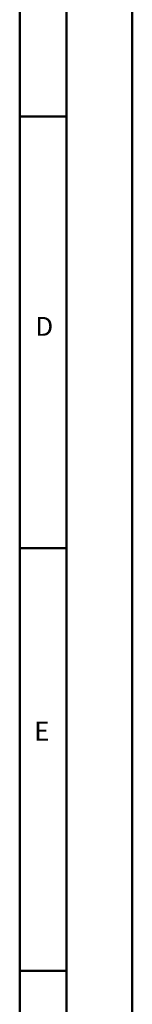
# Model space of a CAD drawing. Units: millimetres. Extents: x 0 to 2520, y 0 to 1782.
# Drawn here: x 2448 to 2520, y 321 to 950 of the extents above; entities that cross this region are included whole.
import ezdxf

# ---------------------------------------------------------------- set-up
doc = ezdxf.new("R2010")
doc.units = ezdxf.units.MM
doc.header["$LTSCALE"] = 6
doc.layers.add('Skizziergeometrie(DIN)', color=7, linetype='Continuous', lineweight=50)
doc.layers.add('Symbole(DIN)', color=7, linetype='Continuous', lineweight=25)
doc.styles.add('Textstil49', font='arial.ttf', dxfattribs={"width": 1.064})

# ---------------------------------------------------------------- blocks, each defined once
blk = doc.blocks.new('Ränder A3')
at = {"layer": 'Skizziergeometrie(DIN)'}
for p, q in [((420, 297), (420, 0)), ((413, 7), (413, 290)), ((408, 194), (408, 148)), ((408, 148), (413, 148)), ((408, 148), (408, 102)), ((408, 102), (408, 12)), ((408, 102), (413, 102)), ((408, 57), (413, 57))]:
    blk.add_line(p, q, dxfattribs=at)
at = {"layer": 'Symbole(DIN)', "color": 7, "char_height": 2.01, "attachment_point": 7, "style": 'Textstil49'}
for s, insert in [('D', (409.68, 124)), ('E', (409.55, 80.88))]:
    blk.add_mtext(s, dxfattribs=dict(at, insert=insert))

msp = doc.modelspace()

# ---------------------------------------------------------------- block references
at = {"xscale": 6, "yscale": 6, "zscale": 6}
msp.add_blockref('Ränder A3', (0, 0), dxfattribs=at)

doc.saveas('drawing.dxf')
